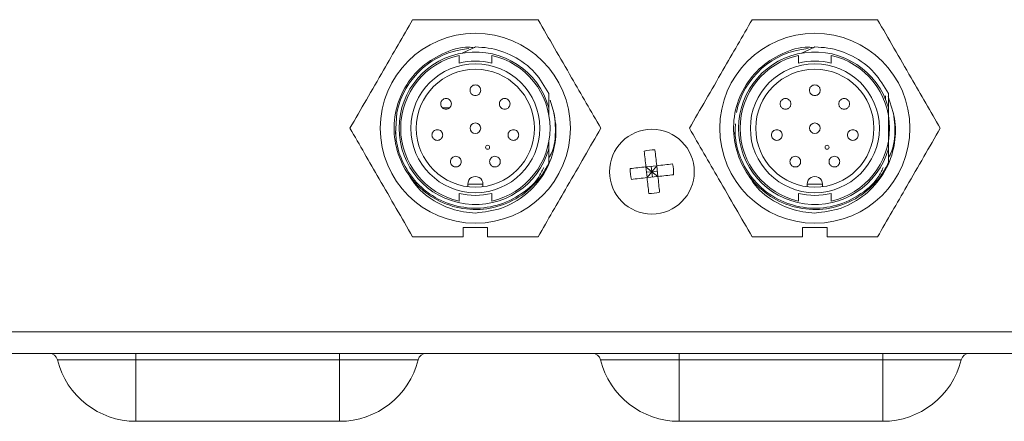
# Model space of a CAD drawing. Extents: x -384 to -256, y -401 to 156.
# Drawn here: x -301 to -298, y -88 to -87 of the extents above; entities that cross this region are included whole.
import ezdxf

# ---------------------------------------------------------------- set-up
doc = ezdxf.new("R2010")
doc.units = 0
doc.header["$LTSCALE"] = 3
doc.header["$MEASUREMENT"] = 0
doc.layers.add('CPU', color=250, linetype='CONTINUOUS')

msp = doc.modelspace()

# ---------------------------------------------------------------- linework, layer by layer
at = {"layer": 'CPU', "color": 7, "linetype": 'Continuous', "lineweight": 15}
for p, q in [((-299.50779, -86.89435), (-299.50779, -86.92261)), ((-299.38779, -86.92261), (-299.38779, -86.89435)), ((-298.25779, -86.89435), (-298.25779, -86.92261)), ((-298.13779, -86.92261), (-298.13779, -86.89435)), ((-297.93748, -87.04288), (-297.93748, -87.0569)), ((-297.90903, -87.10485), (-297.92761, -87.04553)), ((-299.56675, -87.08692), (-299.54215, -87.08692)), ((-299.17714, -87.11401), (-299.17714, -87.08716)), ((-299.15903, -87.10485), (-299.17191, -87.05968)), ((-297.92714, -87.23829), (-297.92714, -87.08716)), ((-297.92714, -87.11401), (-297.92714, -87.08716)), ((-299.74242, -87.18483), (-299.73655, -87.10485)), ((-298.49242, -87.18483), (-298.48958, -87.14616)), ((-298.49242, -87.18483), (-298.48958, -87.14616)), ((-299.17714, -87.23829), (-299.17714, -87.21144)), ((-297.92714, -87.23829), (-297.92714, -87.21144)), ((-298.78009, -87.30067), (-298.81985, -87.30502)), ((-298.81549, -87.34478), (-298.81985, -87.30502)), ((-298.81985, -87.30502), (-298.79779, -87.32272)), ((-298.79997, -87.30284), (-298.79779, -87.32272)), ((-298.79779, -87.32272), (-298.78009, -87.30067)), ((-298.77573, -87.34043), (-298.78009, -87.30067)), ((-298.81767, -87.3249), (-298.79779, -87.32272)), ((-298.79779, -87.32272), (-298.81549, -87.34478)), ((-298.77573, -87.34043), (-298.81549, -87.34478)), ((-298.79779, -87.32272), (-298.77791, -87.32055)), ((-298.79779, -87.32272), (-298.79561, -87.34261)), ((-298.77573, -87.34043), (-298.79779, -87.32272)), ((-299.47579, -87.36822), (-299.47579, -87.37841)), ((-299.47579, -87.36822), (-299.41979, -87.36822)), ((-299.41979, -87.37841), (-299.41979, -87.36822)), ((-298.22579, -87.36822), (-298.22579, -87.37841)), ((-298.22579, -87.36822), (-298.16979, -87.36822)), ((-298.16979, -87.37841), (-298.16979, -87.36822)), ((-299.50779, -87.40284), (-299.50779, -87.4311)), ((-299.38779, -87.40284), (-299.38779, -87.4311)), ((-298.25779, -87.40284), (-298.25779, -87.4311)), ((-298.13779, -87.40284), (-298.13779, -87.4311)), ((-299.49279, -87.52872), (-299.40279, -87.52872)), ((-299.49279, -87.56272), (-299.49279, -87.52872)), ((-299.40279, -87.52872), (-299.40279, -87.56272)), ((-298.24279, -87.52872), (-298.15279, -87.52872)), ((-298.24279, -87.56272), (-298.24279, -87.52872)), ((-298.24279, -87.52872), (-298.15279, -87.52872)), ((-298.24279, -87.56272), (-298.24279, -87.52872)), ((-298.15279, -87.52872), (-298.15279, -87.56272)), ((-298.15279, -87.52872), (-298.15279, -87.56272)), ((-299.49279, -87.56272), (-299.67873, -87.56272)), ((-299.21685, -87.56272), (-299.40279, -87.56272)), ((-298.24279, -87.56272), (-298.42873, -87.56272)), ((-298.24279, -87.56272), (-298.42873, -87.56272)), ((-297.96685, -87.56272), (-298.15279, -87.56272)), ((-297.96685, -87.56272), (-298.15279, -87.56272)), ((-285.89843, -87.91272), (-301.74299, -87.91272)), ((-285.90259, -87.99252), (-301.74299, -87.99252)), ((-300.69779, -88.01605), (-300.69779, -87.99252)), ((-299.94779, -88.01605), (-299.94779, -87.99252)), ((-298.69779, -88.01605), (-298.69779, -87.99252)), ((-297.94779, -88.01605), (-297.94779, -87.99252)), ((-300.69779, -88.01605), (-300.98692, -88.01605)), ((-299.94779, -88.01605), (-300.69779, -88.01605)), ((-300.69779, -88.24252), (-300.69779, -88.01605)), ((-299.65866, -88.01605), (-299.94779, -88.01605)), ((-299.94779, -88.24252), (-299.94779, -88.01605)), ((-298.69779, -88.01605), (-298.98692, -88.01605)), ((-297.94779, -88.01605), (-298.69779, -88.01605)), ((-298.69779, -88.24252), (-298.69779, -88.01605)), ((-297.65866, -88.01605), (-297.94779, -88.01605)), ((-297.94779, -88.24252), (-297.94779, -88.01605)), ((-300.69779, -88.24252), (-299.94779, -88.24252)), ((-298.69779, -88.24252), (-297.94779, -88.24252))]:
    msp.add_line(p, q, dxfattribs=at)
at = {"layer": 'CPU', "color": 7, "linetype": 'Continuous', "lineweight": 15, "flags": 128}
for points in [[(-298.81985, -87.30502), (-298.82067, -87.29753), (-298.82148, -87.29009), (-298.82229, -87.28271), (-298.82309, -87.27541), (-298.82388, -87.2682), (-298.82466, -87.26109), (-298.82543, -87.25409), (-298.82618, -87.24722)], [(-298.78009, -87.30067), (-298.78091, -87.29318), (-298.78172, -87.28574), (-298.78253, -87.27836), (-298.78333, -87.27106), (-298.78412, -87.26384), (-298.7849, -87.25673), (-298.78566, -87.24974), (-298.78642, -87.24287)], [(-298.87765, -87.31135), (-298.87078, -87.3106), (-298.86378, -87.30983), (-298.85667, -87.30905), (-298.84946, -87.30826), (-298.84216, -87.30746), (-298.83478, -87.30666), (-298.82734, -87.30584), (-298.81985, -87.30502)], [(-298.78009, -87.30067), (-298.7726, -87.29985), (-298.76516, -87.29903), (-298.75778, -87.29822), (-298.75048, -87.29742), (-298.74326, -87.29663), (-298.73615, -87.29585), (-298.72916, -87.29509), (-298.72229, -87.29434)], [(-298.77573, -87.34043), (-298.76824, -87.33961), (-298.7608, -87.33879), (-298.75342, -87.33799), (-298.74612, -87.33719), (-298.73891, -87.3364), (-298.7318, -87.33562), (-298.7248, -87.33485), (-298.71793, -87.3341)], [(-298.7694, -87.39823), (-298.77015, -87.39136), (-298.77092, -87.38436), (-298.7717, -87.37725), (-298.77249, -87.37004), (-298.77329, -87.36274), (-298.7741, -87.35536), (-298.77491, -87.34792), (-298.77573, -87.34043)], [(-298.87329, -87.35111), (-298.86642, -87.35036), (-298.85943, -87.34959), (-298.85232, -87.34882), (-298.8451, -87.34803), (-298.8378, -87.34723), (-298.83042, -87.34642), (-298.82298, -87.3456), (-298.81549, -87.34478)], [(-298.80916, -87.40258), (-298.80992, -87.39571), (-298.81068, -87.38872), (-298.81146, -87.38161), (-298.81225, -87.37439), (-298.81305, -87.36709), (-298.81386, -87.35971), (-298.81467, -87.35227), (-298.81549, -87.34478)]]:
    msp.add_lwpolyline(points, dxfattribs=at)
at = {"layer": 'CPU', "color": 7, "linetype": 'Continuous', "lineweight": 15}
for centre, radius in [((-299.44779, -87.16272), 0.35), ((-298.19779, -87.16272), 0.35), ((-299.44779, -87.16272), 0.2375), ((-298.19779, -87.16272), 0.2375), ((-299.44779, -87.16272), 0.2175), ((-298.19779, -87.16272), 0.2175), ((-298.79779, -87.32272), 0.156), ((-299.40279, -87.23272), 0.0075), ((-298.15279, -87.23272), 0.0075)]:
    msp.add_circle(centre, radius, dxfattribs=at)
for centre, radius, start, end in [((-299.44779, -87.16272), 0.2945, 94.81267, 168.66584), ((-298.19779, -87.16272), 0.2945, 94.81267, 168.66584), ((-299.44779, -87.16272), 0.281, 15.59901, 344.401), ((-299.44779, -87.16272), 0.275, 102.60227, 257.39774), ((-299.44779, -87.16272), 0.275, 282.60227, 77.39774), ((-298.19779, -87.16272), 0.281, 15.59901, 344.401), ((-298.19779, -87.16272), 0.275, 102.60227, 257.39774), ((-298.19779, -87.16272), 0.275, 282.60227, 77.39774), ((-299.44779, -87.16272), 0.2475, 75.97034, 104.02967), ((-298.19779, -87.16272), 0.2475, 75.97034, 104.02967), ((-299.44779, -87.16272), 0.0195, 90.00001, 270.00001), ((-299.44779, -87.16272), 0.0195, 270.00001, 90.00001), ((-298.19779, -87.16272), 0.0195, 90.00001, 270.00001), ((-298.19779, -87.16272), 0.0195, 270.00001, 90.00001), ((-298.79308, -87.3657), 0.12301, 86.89277, 105.60696), ((-298.84077, -87.32743), 0.12301, 356.89292, 15.60653), ((-299.44779, -87.36822), 0.028, 0.00001, 180.00001), ((-298.75484, -87.31802), 0.12299, 176.89154, 195.60874), ((-298.19779, -87.36822), 0.028, 0.00001, 180.00001), ((-299.44779, -87.16272), 0.2475, 255.97034, 284.02967), ((-298.8025, -87.27975), 0.12301, 266.89251, 285.60721), ((-298.19779, -87.16272), 0.2475, 255.97034, 284.02967), ((-301.01696, -88.02346), 0.03094, 13.85827, 90), ((-299.62862, -88.02346), 0.03094, 90, 166.14173), ((-299.01696, -88.02346), 0.03094, 13.85827, 90), ((-297.62862, -88.02346), 0.03094, 90, 166.14173), ((-300.69779, -87.94472), 0.2978, 193.85827, 270), ((-299.94779, -87.94472), 0.2978, 270, 346.14173), ((-298.69779, -87.94472), 0.2978, 193.85827, 270), ((-297.94779, -87.94472), 0.2978, 270, 346.14173)]:
    msp.add_arc(centre, radius, start, end, dxfattribs=at)
for points, knots in [([(-299.90967, -87.16272), (-299.88964, -87.12803), (-299.84914, -87.05789), (-299.78915, -86.95397), (-299.73175, -86.85455), (-299.69651, -86.79352), (-299.67873, -86.76272)], [0, 0, 0, 0, 0.2643912, 0.5344024, 0.7650992, 1, 1, 1, 1]), ([(-299.67873, -86.76272), (-299.63866, -86.76272), (-299.55768, -86.76272), (-299.43768, -86.76272), (-299.32288, -86.76272), (-299.25241, -86.76272), (-299.21685, -86.76272)], [0, 0, 0, 0, 0.264391, 0.5344025, 0.7650994, 1, 1, 1, 1]), ([(-299.21685, -86.76272), (-299.19682, -86.79742), (-299.15632, -86.86756), (-299.09633, -86.97148), (-299.03893, -87.0709), (-299.00369, -87.13193), (-298.98591, -87.16272)], [0, 0, 0, 0, 0.2643914, 0.5344027, 0.7650996, 1, 1, 1, 1]), ([(-298.65967, -87.16272), (-298.63964, -87.12803), (-298.59914, -87.05789), (-298.53915, -86.95397), (-298.48175, -86.85455), (-298.44651, -86.79352), (-298.42873, -86.76272)], [0, 0, 0, 0, 0.2643916, 0.5344026, 0.7650995, 1, 1, 1, 1]), ([(-298.65967, -87.16272), (-298.63964, -87.12803), (-298.59914, -87.05789), (-298.53915, -86.95397), (-298.48175, -86.85455), (-298.44651, -86.79352), (-298.42873, -86.76272)], [0, 0, 0, 0, 0.2643916, 0.5344026, 0.7650995, 1, 1, 1, 1]), ([(-298.42873, -86.76272), (-298.38866, -86.76272), (-298.30768, -86.76272), (-298.18768, -86.76272), (-298.07288, -86.76272), (-298.00241, -86.76272), (-297.96685, -86.76272)], [0, 0, 0, 0, 0.2643916, 0.5344025, 0.7650994, 1, 1, 1, 1]), ([(-298.42873, -86.76272), (-298.38866, -86.76272), (-298.30768, -86.76272), (-298.18768, -86.76272), (-298.07288, -86.76272), (-298.00241, -86.76272), (-297.96685, -86.76272)], [0, 0, 0, 0, 0.2643916, 0.5344025, 0.7650994, 1, 1, 1, 1]), ([(-297.96685, -86.76272), (-297.94682, -86.79742), (-297.90632, -86.86756), (-297.84633, -86.97148), (-297.78893, -87.0709), (-297.75369, -87.13193), (-297.73591, -87.16272)], [0, 0, 0, 0, 0.2643913, 0.5344026, 0.7650993, 1, 1, 1, 1]), ([(-297.96685, -86.76272), (-297.94682, -86.79742), (-297.90632, -86.86756), (-297.84633, -86.97148), (-297.78893, -87.0709), (-297.75369, -87.13193), (-297.73591, -87.16272)], [0, 0, 0, 0, 0.2643913, 0.5344026, 0.7650993, 1, 1, 1, 1]), ([(-299.17714, -87.29063), (-299.1846, -87.30463), (-299.20712, -87.34692), (-299.26516, -87.40651), (-299.35437, -87.4532), (-299.45589, -87.4677), (-299.55637, -87.44783), (-299.64464, -87.3958), (-299.71071, -87.31748), (-299.74712, -87.22173), (-299.74977, -87.11926), (-299.71837, -87.0219), (-299.65641, -86.93963), (-299.57108, -86.88553), (-299.49859, -86.86076), (-299.45924, -86.86524), (-299.45327, -86.86591)], [0, 0, 0, 0, 0.0374959, 0.1132304, 0.1925582, 0.2718837, 0.351206, 0.4305329, 0.5098595, 0.5891819, 0.6685081, 0.7478352, 0.8271578, 0.9064833, 0.9858107, 1, 1, 1, 1]), ([(-299.49658, -86.88599), (-299.49305, -86.88436), (-299.48599, -86.88108), (-299.47721, -86.87701), (-299.47021, -86.87377), (-299.46496, -86.87134), (-299.45973, -86.86891), (-299.454, -86.86626), (-299.45003, -86.86441), (-299.44779, -86.86337)], [0, 0, 0, 0, 0.2152627, 0.4305268, 0.5381574, 0.6457835, 0.7534112, 0.8610367, 1, 1, 1, 1]), ([(-299.44779, -86.86337), (-299.43193, -86.86413), (-299.38405, -86.86642), (-299.30575, -86.8936), (-299.22589, -86.95197), (-299.19294, -87.00796), (-299.17714, -87.03482)], [0, 0, 0, 0, 0.1411168, 0.4261422, 0.7246931, 1, 1, 1, 1]), ([(-297.92714, -87.29063), (-297.9346, -87.30463), (-297.95712, -87.34692), (-298.01516, -87.40651), (-298.10437, -87.4532), (-298.20589, -87.4677), (-298.30637, -87.44783), (-298.39464, -87.3958), (-298.46071, -87.31748), (-298.49712, -87.22173), (-298.49977, -87.11926), (-298.46837, -87.0219), (-298.40641, -86.93963), (-298.32108, -86.88553), (-298.24859, -86.86076), (-298.20924, -86.86524), (-298.20327, -86.86591)], [0, 0, 0, 0, 0.0374959, 0.1132304, 0.1925577, 0.2718835, 0.351206, 0.4305327, 0.5098593, 0.5891817, 0.6685079, 0.7478349, 0.8271574, 0.9064828, 0.9858105, 1, 1, 1, 1]), ([(-297.92714, -87.29063), (-297.9346, -87.30463), (-297.95712, -87.34692), (-298.01516, -87.40651), (-298.10437, -87.4532), (-298.20589, -87.4677), (-298.30637, -87.44783), (-298.39464, -87.3958), (-298.46071, -87.31748), (-298.49712, -87.22173), (-298.49977, -87.11926), (-298.46837, -87.0219), (-298.40641, -86.93963), (-298.32108, -86.88553), (-298.24859, -86.86076), (-298.20924, -86.86524), (-298.20327, -86.86591)], [0, 0, 0, 0, 0.0374959, 0.1132304, 0.1925577, 0.2718835, 0.351206, 0.4305327, 0.5098593, 0.5891817, 0.6685079, 0.7478349, 0.8271574, 0.9064828, 0.9858105, 1, 1, 1, 1]), ([(-298.24658, -86.88599), (-298.24305, -86.88436), (-298.23599, -86.88108), (-298.22721, -86.87701), (-298.22021, -86.87377), (-298.21496, -86.87134), (-298.20973, -86.86891), (-298.204, -86.86626), (-298.20003, -86.86441), (-298.19779, -86.86337)], [0, 0, 0, 0, 0.2152664, 0.4305295, 0.5381596, 0.6457852, 0.753417, 0.861042, 1, 1, 1, 1]), ([(-298.24658, -86.88599), (-298.24305, -86.88436), (-298.23599, -86.88108), (-298.22721, -86.87701), (-298.22021, -86.87377), (-298.21496, -86.87134), (-298.20973, -86.86891), (-298.204, -86.86626), (-298.20003, -86.86441), (-298.19779, -86.86337)], [0, 0, 0, 0, 0.2152664, 0.4305295, 0.5381596, 0.6457852, 0.753417, 0.861042, 1, 1, 1, 1]), ([(-298.19779, -86.86337), (-298.18193, -86.86413), (-298.13405, -86.86642), (-298.05575, -86.8936), (-297.97589, -86.95197), (-297.94294, -87.00796), (-297.92714, -87.03482)], [0, 0, 0, 0, 0.141116, 0.4261424, 0.7246934, 1, 1, 1, 1]), ([(-298.19779, -86.86337), (-298.18193, -86.86413), (-298.13405, -86.86642), (-298.05575, -86.8936), (-297.97589, -86.95197), (-297.94294, -87.00796), (-297.92714, -87.03482)], [0, 0, 0, 0, 0.141116, 0.4261424, 0.7246934, 1, 1, 1, 1]), ([(-299.46753, -87.02271), (-299.46733, -87.02056), (-299.467, -87.01701), (-299.46474, -87.0123), (-299.4613, -87.00789), (-299.45554, -87.00387), (-299.45037, -87.00328), (-299.44779, -87.00299)], [0, 0, 0, 0, 0.2083864, 0.3441939, 0.5008194, 0.7504015, 1, 1, 1, 1]), ([(-299.44779, -87.00299), (-299.44521, -87.00328), (-299.44004, -87.00387), (-299.43428, -87.00789), (-299.43084, -87.0123), (-299.42858, -87.01701), (-299.42825, -87.02056), (-299.42805, -87.02271)], [0, 0, 0, 0, 0.2495961, 0.4991916, 0.65581, 0.7916039, 1, 1, 1, 1]), ([(-298.21753, -87.02271), (-298.21733, -87.02056), (-298.217, -87.01701), (-298.21474, -87.0123), (-298.2113, -87.00789), (-298.20554, -87.00387), (-298.20037, -87.00328), (-298.19779, -87.00299)], [0, 0, 0, 0, 0.2083858, 0.344189, 0.5008142, 0.7504114, 1, 1, 1, 1]), ([(-298.21753, -87.02271), (-298.21733, -87.02056), (-298.217, -87.01701), (-298.21474, -87.0123), (-298.2113, -87.00789), (-298.20554, -87.00387), (-298.20037, -87.00328), (-298.19779, -87.00299)], [0, 0, 0, 0, 0.2083858, 0.344189, 0.5008142, 0.7504114, 1, 1, 1, 1]), ([(-298.19779, -87.00299), (-298.19521, -87.00328), (-298.19004, -87.00387), (-298.18428, -87.00789), (-298.18084, -87.0123), (-298.17858, -87.01701), (-298.17825, -87.02056), (-298.17805, -87.02271)], [0, 0, 0, 0, 0.2495971, 0.4991856, 0.6558047, 0.7916031, 1, 1, 1, 1]), ([(-298.19779, -87.00299), (-298.19521, -87.00328), (-298.19004, -87.00387), (-298.18428, -87.00789), (-298.18084, -87.0123), (-298.17858, -87.01701), (-298.17825, -87.02056), (-298.17805, -87.02271)], [0, 0, 0, 0, 0.2495971, 0.4991856, 0.6558047, 0.7916031, 1, 1, 1, 1]), ([(-299.44779, -87.04246), (-299.44994, -87.04226), (-299.4535, -87.04193), (-299.45821, -87.03968), (-299.46189, -87.03683), (-299.46474, -87.03314), (-299.467, -87.02843), (-299.46733, -87.02487), (-299.46753, -87.02271)], [0, 0, 0, 0, 0.20816, 0.3436959, 0.5000001, 0.6562591, 0.7918051, 1, 1, 1, 1]), ([(-299.42805, -87.02271), (-299.42825, -87.02486), (-299.42858, -87.02842), (-299.43083, -87.03313), (-299.43368, -87.03682), (-299.43737, -87.03968), (-299.44208, -87.04193), (-299.44564, -87.04226), (-299.44779, -87.04246)], [0, 0, 0, 0, 0.2075238, 0.3431908, 0.4999107, 0.6562226, 0.7917826, 1, 1, 1, 1]), ([(-299.17714, -87.03482), (-299.17714, -87.03675), (-299.17714, -87.0406), (-299.17714, -87.04832), (-299.17714, -87.05607), (-299.17714, -87.06383), (-299.17714, -87.06967), (-299.17714, -87.07744), (-299.17714, -87.08328), (-299.17714, -87.08716)], [0, 0, 0, 0, 0.1112715, 0.2225414, 0.4450904, 0.5563605, 0.6676326, 0.7789032, 1, 1, 1, 1]), ([(-298.19779, -87.04246), (-298.19994, -87.04226), (-298.2035, -87.04193), (-298.20821, -87.03968), (-298.21189, -87.03683), (-298.21475, -87.03314), (-298.217, -87.02843), (-298.21733, -87.02487), (-298.21753, -87.02271)], [0, 0, 0, 0, 0.2081592, 0.3436947, 0.5000058, 0.6562642, 0.7918058, 1, 1, 1, 1]), ([(-298.19779, -87.04246), (-298.19994, -87.04226), (-298.2035, -87.04193), (-298.20821, -87.03968), (-298.21189, -87.03683), (-298.21475, -87.03314), (-298.217, -87.02843), (-298.21733, -87.02487), (-298.21753, -87.02271)], [0, 0, 0, 0, 0.2081592, 0.3436947, 0.5000058, 0.6562642, 0.7918058, 1, 1, 1, 1]), ([(-298.17805, -87.02271), (-298.17825, -87.02486), (-298.17858, -87.02842), (-298.18083, -87.03313), (-298.18368, -87.03682), (-298.18737, -87.03968), (-298.19208, -87.04193), (-298.19564, -87.04226), (-298.19779, -87.04246)], [0, 0, 0, 0, 0.207524, 0.3431952, 0.4999094, 0.6562215, 0.791773, 1, 1, 1, 1]), ([(-298.17805, -87.02271), (-298.17825, -87.02486), (-298.17858, -87.02842), (-298.18083, -87.03313), (-298.18368, -87.03682), (-298.18737, -87.03968), (-298.19208, -87.04193), (-298.19564, -87.04226), (-298.19779, -87.04246)], [0, 0, 0, 0, 0.207524, 0.3431952, 0.4999094, 0.6562215, 0.791773, 1, 1, 1, 1]), ([(-297.92714, -87.03482), (-297.92714, -87.03675), (-297.92714, -87.0406), (-297.92714, -87.04832), (-297.92714, -87.05607), (-297.92714, -87.06383), (-297.92714, -87.06967), (-297.92714, -87.07744), (-297.92714, -87.08328), (-297.92714, -87.08716)], [0, 0, 0, 0, 0.1112715, 0.2225414, 0.4450904, 0.5563605, 0.6676326, 0.7789032, 1, 1, 1, 1]), ([(-297.92714, -87.03482), (-297.92714, -87.03675), (-297.92714, -87.0406), (-297.92714, -87.04832), (-297.92714, -87.05607), (-297.92714, -87.06383), (-297.92714, -87.06967), (-297.92714, -87.07744), (-297.92714, -87.08328), (-297.92714, -87.08716)], [0, 0, 0, 0, 0.1112715, 0.2225414, 0.4450904, 0.5563605, 0.6676326, 0.7789032, 1, 1, 1, 1]), ([(-299.57553, -87.07271), (-299.57533, -87.07056), (-299.575, -87.06701), (-299.57274, -87.0623), (-299.5693, -87.05789), (-299.56354, -87.05387), (-299.55837, -87.05328), (-299.55579, -87.05299)], [0, 0, 0, 0, 0.2083865, 0.3441941, 0.5008178, 0.7504013, 1, 1, 1, 1]), ([(-299.55579, -87.09246), (-299.55794, -87.09226), (-299.5615, -87.09193), (-299.56621, -87.08968), (-299.56989, -87.08683), (-299.57274, -87.08314), (-299.575, -87.07843), (-299.57533, -87.07487), (-299.57553, -87.07271)], [0, 0, 0, 0, 0.2081599, 0.3436958, 0.5, 0.6562589, 0.7918028, 1, 1, 1, 1]), ([(-299.55579, -87.05299), (-299.55321, -87.05328), (-299.54804, -87.05387), (-299.54228, -87.05789), (-299.53884, -87.0623), (-299.53658, -87.06701), (-299.53625, -87.07056), (-299.53605, -87.07271)], [0, 0, 0, 0, 0.2495973, 0.4991951, 0.6558007, 0.7916053, 1, 1, 1, 1]), ([(-299.53605, -87.07271), (-299.53625, -87.07486), (-299.53658, -87.07842), (-299.53883, -87.08313), (-299.54168, -87.08682), (-299.54537, -87.08968), (-299.55008, -87.09193), (-299.55364, -87.09226), (-299.55579, -87.09246)], [0, 0, 0, 0, 0.2075244, 0.3432019, 0.4999088, 0.6562226, 0.791782, 1, 1, 1, 1]), ([(-299.35953, -87.07271), (-299.35933, -87.07056), (-299.359, -87.06701), (-299.35674, -87.0623), (-299.3533, -87.05789), (-299.34753, -87.05387), (-299.34237, -87.05328), (-299.33979, -87.05299)], [0, 0, 0, 0, 0.2083869, 0.3441949, 0.5008208, 0.7504194, 1, 1, 1, 1]), ([(-299.33979, -87.09246), (-299.34194, -87.09226), (-299.3455, -87.09193), (-299.35021, -87.08968), (-299.35389, -87.08683), (-299.35674, -87.08314), (-299.359, -87.07843), (-299.35933, -87.07487), (-299.35953, -87.07271)], [0, 0, 0, 0, 0.20816, 0.3436959, 0.5000001, 0.6562591, 0.7918051, 1, 1, 1, 1]), ([(-299.33979, -87.05299), (-299.33721, -87.05328), (-299.33204, -87.05387), (-299.32628, -87.05789), (-299.32284, -87.0623), (-299.32058, -87.06701), (-299.32025, -87.07056), (-299.32005, -87.07271)], [0, 0, 0, 0, 0.2495961, 0.4991916, 0.65581, 0.7916039, 1, 1, 1, 1]), ([(-299.32005, -87.07271), (-299.32025, -87.07486), (-299.32058, -87.07842), (-299.32283, -87.08313), (-299.32568, -87.08682), (-299.32937, -87.08968), (-299.33408, -87.09193), (-299.33764, -87.09226), (-299.33979, -87.09246)], [0, 0, 0, 0, 0.2075238, 0.3431908, 0.4999107, 0.6562226, 0.7917826, 1, 1, 1, 1]), ([(-298.32553, -87.07271), (-298.32533, -87.07056), (-298.325, -87.06701), (-298.32274, -87.0623), (-298.3193, -87.05789), (-298.31354, -87.05387), (-298.30837, -87.05328), (-298.30579, -87.05299)], [0, 0, 0, 0, 0.2083859, 0.3441892, 0.5008126, 0.7504113, 1, 1, 1, 1]), ([(-298.32553, -87.07271), (-298.32533, -87.07056), (-298.325, -87.06701), (-298.32274, -87.0623), (-298.3193, -87.05789), (-298.31354, -87.05387), (-298.30837, -87.05328), (-298.30579, -87.05299)], [0, 0, 0, 0, 0.2083859, 0.3441892, 0.5008126, 0.7504113, 1, 1, 1, 1]), ([(-298.30579, -87.09246), (-298.30794, -87.09226), (-298.3115, -87.09193), (-298.31621, -87.08968), (-298.31989, -87.08683), (-298.32275, -87.08314), (-298.325, -87.07843), (-298.32533, -87.07487), (-298.32553, -87.07271)], [0, 0, 0, 0, 0.208159, 0.3437028, 0.5000063, 0.6562645, 0.7918037, 1, 1, 1, 1]), ([(-298.30579, -87.09246), (-298.30794, -87.09226), (-298.3115, -87.09193), (-298.31621, -87.08968), (-298.31989, -87.08683), (-298.32275, -87.08314), (-298.325, -87.07843), (-298.32533, -87.07487), (-298.32553, -87.07271)], [0, 0, 0, 0, 0.208159, 0.3437028, 0.5000063, 0.6562645, 0.7918037, 1, 1, 1, 1]), ([(-298.30579, -87.05299), (-298.30321, -87.05328), (-298.29804, -87.05387), (-298.29228, -87.05789), (-298.28884, -87.0623), (-298.28658, -87.06701), (-298.28625, -87.07056), (-298.28605, -87.07271)], [0, 0, 0, 0, 0.2495973, 0.4991873, 0.6558046, 0.7916053, 1, 1, 1, 1]), ([(-298.30579, -87.05299), (-298.30321, -87.05328), (-298.29804, -87.05387), (-298.29228, -87.05789), (-298.28884, -87.0623), (-298.28658, -87.06701), (-298.28625, -87.07056), (-298.28605, -87.07271)], [0, 0, 0, 0, 0.2495973, 0.4991873, 0.6558046, 0.7916053, 1, 1, 1, 1]), ([(-298.28605, -87.07271), (-298.28625, -87.07486), (-298.28658, -87.07842), (-298.28883, -87.08313), (-298.29168, -87.08682), (-298.29537, -87.08968), (-298.30008, -87.09193), (-298.30364, -87.09226), (-298.30579, -87.09246)], [0, 0, 0, 0, 0.2075244, 0.3431979, 0.4999163, 0.6562227, 0.791782, 1, 1, 1, 1]), ([(-298.28605, -87.07271), (-298.28625, -87.07486), (-298.28658, -87.07842), (-298.28883, -87.08313), (-298.29168, -87.08682), (-298.29537, -87.08968), (-298.30008, -87.09193), (-298.30364, -87.09226), (-298.30579, -87.09246)], [0, 0, 0, 0, 0.2075244, 0.3431979, 0.4999163, 0.6562227, 0.791782, 1, 1, 1, 1]), ([(-298.10953, -87.07271), (-298.10933, -87.07056), (-298.10899, -87.06701), (-298.10674, -87.0623), (-298.1033, -87.05789), (-298.09754, -87.05387), (-298.09237, -87.05328), (-298.08979, -87.05299)], [0, 0, 0, 0, 0.2083883, 0.3441882, 0.5008198, 0.7504103, 1, 1, 1, 1]), ([(-298.10953, -87.07271), (-298.10933, -87.07056), (-298.10899, -87.06701), (-298.10674, -87.0623), (-298.1033, -87.05789), (-298.09754, -87.05387), (-298.09237, -87.05328), (-298.08979, -87.05299)], [0, 0, 0, 0, 0.2083883, 0.3441882, 0.5008198, 0.7504103, 1, 1, 1, 1]), ([(-298.08979, -87.09246), (-298.09194, -87.09226), (-298.0955, -87.09193), (-298.10021, -87.08968), (-298.10389, -87.08683), (-298.10675, -87.08314), (-298.109, -87.07843), (-298.10933, -87.07487), (-298.10953, -87.07271)], [0, 0, 0, 0, 0.2081592, 0.3436947, 0.5000058, 0.6562642, 0.7918058, 1, 1, 1, 1]), ([(-298.08979, -87.09246), (-298.09194, -87.09226), (-298.0955, -87.09193), (-298.10021, -87.08968), (-298.10389, -87.08683), (-298.10675, -87.08314), (-298.109, -87.07843), (-298.10933, -87.07487), (-298.10953, -87.07271)], [0, 0, 0, 0, 0.2081592, 0.3436947, 0.5000058, 0.6562642, 0.7918058, 1, 1, 1, 1]), ([(-298.08979, -87.05299), (-298.08721, -87.05328), (-298.08204, -87.05387), (-298.07628, -87.05789), (-298.07284, -87.0623), (-298.07058, -87.06701), (-298.07025, -87.07056), (-298.07005, -87.07271)], [0, 0, 0, 0, 0.2495967, 0.4991849, 0.6558036, 0.7916019, 1, 1, 1, 1]), ([(-298.08979, -87.05299), (-298.08721, -87.05328), (-298.08204, -87.05387), (-298.07628, -87.05789), (-298.07284, -87.0623), (-298.07058, -87.06701), (-298.07025, -87.07056), (-298.07005, -87.07271)], [0, 0, 0, 0, 0.2495967, 0.4991849, 0.6558036, 0.7916019, 1, 1, 1, 1]), ([(-298.07005, -87.07271), (-298.07025, -87.07486), (-298.07058, -87.07842), (-298.07283, -87.08313), (-298.07568, -87.08682), (-298.07937, -87.08968), (-298.08408, -87.09193), (-298.08764, -87.09226), (-298.08979, -87.09246)], [0, 0, 0, 0, 0.2075252, 0.3431962, 0.4999102, 0.656222, 0.7917734, 1, 1, 1, 1]), ([(-298.07005, -87.07271), (-298.07025, -87.07486), (-298.07058, -87.07842), (-298.07283, -87.08313), (-298.07568, -87.08682), (-298.07937, -87.08968), (-298.08408, -87.09193), (-298.08764, -87.09226), (-298.08979, -87.09246)], [0, 0, 0, 0, 0.2075252, 0.3431962, 0.4999102, 0.656222, 0.7917734, 1, 1, 1, 1]), ([(-299.15903, -87.10485), (-299.15629, -87.11938), (-299.14801, -87.16322), (-299.15443, -87.24246), (-299.1913, -87.33394), (-299.2596, -87.41054), (-299.34833, -87.46284), (-299.41505, -87.47115), (-299.44779, -87.47522)], [0, 0, 0, 0, 0.08281, 0.2498413, 0.4375474, 0.6260547, 0.8165245, 1, 1, 1, 1]), ([(-299.17714, -87.2724), (-299.17418, -87.2672), (-299.15549, -87.23436), (-299.15173, -87.17931), (-299.15462, -87.12851), (-299.15818, -87.10942), (-299.15903, -87.10485)], [0, 0, 0, 0, 0.1045644, 0.6601083, 0.9186401, 1, 1, 1, 1]), ([(-297.90903, -87.10485), (-297.90629, -87.11938), (-297.89801, -87.16322), (-297.90443, -87.24246), (-297.9413, -87.33394), (-298.0096, -87.41054), (-298.09833, -87.46284), (-298.16505, -87.47115), (-298.19779, -87.47522)], [0, 0, 0, 0, 0.0828101, 0.2498415, 0.4375474, 0.6260551, 0.8165245, 1, 1, 1, 1]), ([(-297.90903, -87.10485), (-297.90629, -87.11938), (-297.89801, -87.16322), (-297.90443, -87.24246), (-297.9413, -87.33394), (-298.0096, -87.41054), (-298.09833, -87.46284), (-298.16505, -87.47115), (-298.19779, -87.47522)], [0, 0, 0, 0, 0.0828101, 0.2498415, 0.4375474, 0.6260551, 0.8165245, 1, 1, 1, 1]), ([(-297.92714, -87.2724), (-297.92418, -87.2672), (-297.90549, -87.23436), (-297.90173, -87.17931), (-297.90462, -87.12851), (-297.90818, -87.10942), (-297.90903, -87.10485)], [0, 0, 0, 0, 0.1045651, 0.6601082, 0.9186396, 1, 1, 1, 1]), ([(-297.92714, -87.2724), (-297.92418, -87.2672), (-297.90549, -87.23436), (-297.90173, -87.17931), (-297.90462, -87.12851), (-297.90818, -87.10942), (-297.90903, -87.10485)], [0, 0, 0, 0, 0.1045651, 0.6601082, 0.9186396, 1, 1, 1, 1]), ([(-299.67873, -87.56272), (-299.69876, -87.52803), (-299.73926, -87.45789), (-299.79925, -87.35397), (-299.85665, -87.25455), (-299.89189, -87.19352), (-299.90967, -87.16272)], [0, 0, 0, 0, 0.2643913, 0.5344025, 0.7650991, 1, 1, 1, 1]), ([(-299.74153, -87.17278), (-299.74096, -87.18418), (-299.73889, -87.22535), (-299.71511, -87.29726), (-299.65863, -87.37645), (-299.57582, -87.43418), (-299.47887, -87.46122), (-299.3779, -87.45485), (-299.28657, -87.41458), (-299.22239, -87.36212), (-299.20196, -87.31982), (-299.19594, -87.30736)], [0, 0, 0, 0, 0.0451004, 0.1629243, 0.2933619, 0.4237957, 0.5542291, 0.6846662, 0.8150999, 0.9455377, 1, 1, 1, 1]), ([(-299.60753, -87.18771), (-299.60733, -87.18556), (-299.607, -87.18201), (-299.60474, -87.1773), (-299.6013, -87.17289), (-299.59554, -87.16887), (-299.59037, -87.16828), (-299.58779, -87.16799)], [0, 0, 0, 0, 0.2083865, 0.3441941, 0.5008178, 0.7504013, 1, 1, 1, 1]), ([(-299.58779, -87.20746), (-299.58994, -87.20726), (-299.5935, -87.20693), (-299.59821, -87.20468), (-299.60189, -87.20183), (-299.60474, -87.19814), (-299.607, -87.19343), (-299.60733, -87.18987), (-299.60753, -87.18771)], [0, 0, 0, 0, 0.2081599, 0.3436958, 0.5, 0.6562589, 0.7918028, 1, 1, 1, 1]), ([(-299.58779, -87.16799), (-299.58521, -87.16828), (-299.58004, -87.16887), (-299.57428, -87.17289), (-299.57084, -87.1773), (-299.56858, -87.18201), (-299.56825, -87.18556), (-299.56805, -87.18771)], [0, 0, 0, 0, 0.2495983, 0.4991814, 0.6557992, 0.7916045, 1, 1, 1, 1]), ([(-299.56805, -87.18771), (-299.56825, -87.18986), (-299.56858, -87.19342), (-299.57083, -87.19813), (-299.57368, -87.20182), (-299.57737, -87.20468), (-299.58208, -87.20693), (-299.58564, -87.20726), (-299.58779, -87.20746)], [0, 0, 0, 0, 0.2075244, 0.3432019, 0.4999088, 0.6562226, 0.791782, 1, 1, 1, 1]), ([(-299.32753, -87.18771), (-299.32733, -87.18556), (-299.327, -87.18201), (-299.32474, -87.1773), (-299.3213, -87.17289), (-299.31553, -87.16887), (-299.31037, -87.16828), (-299.30779, -87.16799)], [0, 0, 0, 0, 0.2083869, 0.3441949, 0.5008208, 0.7504194, 1, 1, 1, 1]), ([(-299.30779, -87.20746), (-299.30994, -87.20726), (-299.3135, -87.20693), (-299.31821, -87.20468), (-299.32189, -87.20183), (-299.32474, -87.19814), (-299.327, -87.19343), (-299.32733, -87.18987), (-299.32753, -87.18771)], [0, 0, 0, 0, 0.2081598, 0.3436968, 0.4999997, 0.6562588, 0.7918049, 1, 1, 1, 1]), ([(-299.30779, -87.16799), (-299.30521, -87.16828), (-299.30004, -87.16887), (-299.29428, -87.17289), (-299.29084, -87.1773), (-299.28859, -87.18201), (-299.28825, -87.18556), (-299.28805, -87.18771)], [0, 0, 0, 0, 0.2495961, 0.4991916, 0.65581, 0.7916039, 1, 1, 1, 1]), ([(-299.28805, -87.18771), (-299.28825, -87.18986), (-299.28858, -87.19342), (-299.29083, -87.19813), (-299.29368, -87.20182), (-299.29737, -87.20468), (-299.30208, -87.20693), (-299.30564, -87.20726), (-299.30779, -87.20746)], [0, 0, 0, 0, 0.2075239, 0.343191, 0.4999109, 0.6562229, 0.7917829, 1, 1, 1, 1]), ([(-298.98591, -87.16272), (-299.00594, -87.19742), (-299.04644, -87.26756), (-299.10643, -87.37148), (-299.16383, -87.4709), (-299.19907, -87.53193), (-299.21685, -87.56272)], [0, 0, 0, 0, 0.2643915, 0.5344028, 0.7650996, 1, 1, 1, 1]), ([(-298.42873, -87.56272), (-298.44876, -87.52803), (-298.48926, -87.45789), (-298.54925, -87.35397), (-298.60665, -87.25455), (-298.64189, -87.19352), (-298.65967, -87.16272)], [0, 0, 0, 0, 0.2643914, 0.5344026, 0.765099, 1, 1, 1, 1]), ([(-298.42873, -87.56272), (-298.44876, -87.52803), (-298.48926, -87.45789), (-298.54925, -87.35397), (-298.60665, -87.25455), (-298.64189, -87.19352), (-298.65967, -87.16272)], [0, 0, 0, 0, 0.2643914, 0.5344026, 0.765099, 1, 1, 1, 1]), ([(-298.49153, -87.17278), (-298.49096, -87.18418), (-298.48889, -87.22535), (-298.46511, -87.29726), (-298.40863, -87.37645), (-298.32582, -87.43418), (-298.22887, -87.46122), (-298.1279, -87.45485), (-298.03657, -87.41458), (-297.97239, -87.36212), (-297.95196, -87.31982), (-297.94593, -87.30736)], [0, 0, 0, 0, 0.0451004, 0.1629243, 0.2933616, 0.4237955, 0.5542292, 0.6846659, 0.8150996, 0.9455373, 1, 1, 1, 1]), ([(-298.49153, -87.17278), (-298.49096, -87.18418), (-298.48889, -87.22535), (-298.46511, -87.29726), (-298.40863, -87.37645), (-298.32582, -87.43418), (-298.22887, -87.46122), (-298.1279, -87.45485), (-298.03657, -87.41458), (-297.97239, -87.36212), (-297.95196, -87.31982), (-297.94593, -87.30736)], [0, 0, 0, 0, 0.0451004, 0.1629243, 0.2933616, 0.4237955, 0.5542292, 0.6846659, 0.8150996, 0.9455373, 1, 1, 1, 1]), ([(-298.35753, -87.18771), (-298.35733, -87.18556), (-298.357, -87.18201), (-298.35474, -87.1773), (-298.3513, -87.17289), (-298.34553, -87.16887), (-298.34037, -87.16828), (-298.33779, -87.16799)], [0, 0, 0, 0, 0.2083859, 0.3441892, 0.5008126, 0.7504113, 1, 1, 1, 1]), ([(-298.35753, -87.18771), (-298.35733, -87.18556), (-298.357, -87.18201), (-298.35474, -87.1773), (-298.3513, -87.17289), (-298.34553, -87.16887), (-298.34037, -87.16828), (-298.33779, -87.16799)], [0, 0, 0, 0, 0.2083859, 0.3441892, 0.5008126, 0.7504113, 1, 1, 1, 1]), ([(-298.33779, -87.20746), (-298.33994, -87.20726), (-298.3435, -87.20693), (-298.34821, -87.20468), (-298.35189, -87.20183), (-298.35475, -87.19814), (-298.357, -87.19343), (-298.35733, -87.18987), (-298.35753, -87.18771)], [0, 0, 0, 0, 0.208159, 0.3437028, 0.5000063, 0.6562645, 0.7918037, 1, 1, 1, 1]), ([(-298.33779, -87.20746), (-298.33994, -87.20726), (-298.3435, -87.20693), (-298.34821, -87.20468), (-298.35189, -87.20183), (-298.35475, -87.19814), (-298.357, -87.19343), (-298.35733, -87.18987), (-298.35753, -87.18771)], [0, 0, 0, 0, 0.208159, 0.3437028, 0.5000063, 0.6562645, 0.7918037, 1, 1, 1, 1]), ([(-298.33779, -87.16799), (-298.33521, -87.16828), (-298.33004, -87.16887), (-298.32428, -87.17289), (-298.32084, -87.1773), (-298.31859, -87.18201), (-298.31825, -87.18556), (-298.31805, -87.18771)], [0, 0, 0, 0, 0.2495889, 0.4991878, 0.6558057, 0.7916029, 1, 1, 1, 1]), ([(-298.33779, -87.16799), (-298.33521, -87.16828), (-298.33004, -87.16887), (-298.32428, -87.17289), (-298.32084, -87.1773), (-298.31859, -87.18201), (-298.31825, -87.18556), (-298.31805, -87.18771)], [0, 0, 0, 0, 0.2495889, 0.4991878, 0.6558057, 0.7916029, 1, 1, 1, 1]), ([(-298.31805, -87.18771), (-298.31825, -87.18986), (-298.31858, -87.19342), (-298.32083, -87.19813), (-298.32368, -87.20182), (-298.32737, -87.20468), (-298.33208, -87.20693), (-298.33564, -87.20726), (-298.33779, -87.20746)], [0, 0, 0, 0, 0.2075264, 0.3431963, 0.4999151, 0.6562218, 0.7917815, 1, 1, 1, 1]), ([(-298.31805, -87.18771), (-298.31825, -87.18986), (-298.31858, -87.19342), (-298.32083, -87.19813), (-298.32368, -87.20182), (-298.32737, -87.20468), (-298.33208, -87.20693), (-298.33564, -87.20726), (-298.33779, -87.20746)], [0, 0, 0, 0, 0.2075264, 0.3431963, 0.4999151, 0.6562218, 0.7917815, 1, 1, 1, 1]), ([(-298.07753, -87.18771), (-298.07733, -87.18556), (-298.07699, -87.18201), (-298.07474, -87.1773), (-298.0713, -87.17289), (-298.06554, -87.16887), (-298.06037, -87.16828), (-298.05779, -87.16799)], [0, 0, 0, 0, 0.2083864, 0.3441849, 0.5008152, 0.7504033, 1, 1, 1, 1]), ([(-298.07753, -87.18771), (-298.07733, -87.18556), (-298.07699, -87.18201), (-298.07474, -87.1773), (-298.0713, -87.17289), (-298.06554, -87.16887), (-298.06037, -87.16828), (-298.05779, -87.16799)], [0, 0, 0, 0, 0.2083864, 0.3441849, 0.5008152, 0.7504033, 1, 1, 1, 1]), ([(-298.05779, -87.20746), (-298.05994, -87.20726), (-298.0635, -87.20693), (-298.06821, -87.20468), (-298.07189, -87.20183), (-298.07475, -87.19814), (-298.077, -87.19343), (-298.07733, -87.18987), (-298.07753, -87.18771)], [0, 0, 0, 0, 0.2081572, 0.3437012, 0.5000097, 0.6562669, 0.7918074, 1, 1, 1, 1]), ([(-298.05779, -87.20746), (-298.05994, -87.20726), (-298.0635, -87.20693), (-298.06821, -87.20468), (-298.07189, -87.20183), (-298.07475, -87.19814), (-298.077, -87.19343), (-298.07733, -87.18987), (-298.07753, -87.18771)], [0, 0, 0, 0, 0.2081572, 0.3437012, 0.5000097, 0.6562669, 0.7918074, 1, 1, 1, 1]), ([(-298.05779, -87.16799), (-298.05521, -87.16828), (-298.05004, -87.16887), (-298.04428, -87.17289), (-298.04084, -87.1773), (-298.03858, -87.18201), (-298.03825, -87.18556), (-298.03805, -87.18771)], [0, 0, 0, 0, 0.2495897, 0.4991802, 0.6558004, 0.7915999, 1, 1, 1, 1]), ([(-298.05779, -87.16799), (-298.05521, -87.16828), (-298.05004, -87.16887), (-298.04428, -87.17289), (-298.04084, -87.1773), (-298.03858, -87.18201), (-298.03825, -87.18556), (-298.03805, -87.18771)], [0, 0, 0, 0, 0.2495897, 0.4991802, 0.6558004, 0.7915999, 1, 1, 1, 1]), ([(-298.03805, -87.18771), (-298.03825, -87.18986), (-298.03858, -87.19342), (-298.04083, -87.19813), (-298.04368, -87.20182), (-298.04737, -87.20468), (-298.05208, -87.20693), (-298.05564, -87.20726), (-298.05779, -87.20746)], [0, 0, 0, 0, 0.2075273, 0.3431995, 0.499915, 0.6562284, 0.7917811, 1, 1, 1, 1]), ([(-298.03805, -87.18771), (-298.03825, -87.18986), (-298.03858, -87.19342), (-298.04083, -87.19813), (-298.04368, -87.20182), (-298.04737, -87.20468), (-298.05208, -87.20693), (-298.05564, -87.20726), (-298.05779, -87.20746)], [0, 0, 0, 0, 0.2075273, 0.3431995, 0.499915, 0.6562284, 0.7917811, 1, 1, 1, 1]), ([(-297.73591, -87.16272), (-297.75594, -87.19742), (-297.79644, -87.26756), (-297.85643, -87.37148), (-297.91383, -87.4709), (-297.94907, -87.53193), (-297.96685, -87.56272)], [0, 0, 0, 0, 0.2643914, 0.5344026, 0.7650994, 1, 1, 1, 1]), ([(-297.73591, -87.16272), (-297.75594, -87.19742), (-297.79644, -87.26756), (-297.85643, -87.37148), (-297.91383, -87.4709), (-297.94907, -87.53193), (-297.96685, -87.56272)], [0, 0, 0, 0, 0.2643914, 0.5344026, 0.7650994, 1, 1, 1, 1]), ([(-299.53953, -87.28571), (-299.53933, -87.28356), (-299.53899, -87.28001), (-299.53674, -87.2753), (-299.5333, -87.27089), (-299.52753, -87.26687), (-299.52237, -87.26628), (-299.51979, -87.26599)], [0, 0, 0, 0, 0.2083873, 0.3441854, 0.5008075, 0.7504041, 1, 1, 1, 1]), ([(-299.51979, -87.26599), (-299.51721, -87.26628), (-299.51204, -87.26687), (-299.50628, -87.27089), (-299.50284, -87.2753), (-299.50059, -87.28001), (-299.50025, -87.28356), (-299.50005, -87.28571)], [0, 0, 0, 0, 0.2495816, 0.4991824, 0.6558015, 0.7915998, 1, 1, 1, 1]), ([(-299.39553, -87.28571), (-299.39533, -87.28356), (-299.39499, -87.28001), (-299.39274, -87.2753), (-299.3893, -87.27089), (-299.38354, -87.26687), (-299.37837, -87.26628), (-299.37579, -87.26599)], [0, 0, 0, 0, 0.2083856, 0.3441846, 0.5008213, 0.7504024, 1, 1, 1, 1]), ([(-299.37579, -87.26599), (-299.37321, -87.26628), (-299.36804, -87.26687), (-299.36228, -87.27089), (-299.35884, -87.2753), (-299.35658, -87.28001), (-299.35625, -87.28356), (-299.35605, -87.28571)], [0, 0, 0, 0, 0.2495981, 0.4991797, 0.6557993, 0.7916023, 1, 1, 1, 1]), ([(-299.17714, -87.23829), (-299.17714, -87.24605), (-299.17714, -87.25872), (-299.17714, -87.27614), (-299.17714, -87.2858), (-299.17714, -87.29063)], [0, 0, 0, 0, 0.4420021, 0.7209268, 1, 1, 1, 1]), ([(-298.28953, -87.28571), (-298.28933, -87.28356), (-298.289, -87.28001), (-298.28674, -87.2753), (-298.2833, -87.27089), (-298.27753, -87.26687), (-298.27237, -87.26628), (-298.26979, -87.26599)], [0, 0, 0, 0, 0.2083859, 0.3441892, 0.5008126, 0.7504113, 1, 1, 1, 1]), ([(-298.28953, -87.28571), (-298.28933, -87.28356), (-298.289, -87.28001), (-298.28674, -87.2753), (-298.2833, -87.27089), (-298.27753, -87.26687), (-298.27237, -87.26628), (-298.26979, -87.26599)], [0, 0, 0, 0, 0.2083859, 0.3441892, 0.5008126, 0.7504113, 1, 1, 1, 1]), ([(-298.26979, -87.26599), (-298.26721, -87.26628), (-298.26204, -87.26687), (-298.25628, -87.27089), (-298.25284, -87.2753), (-298.25059, -87.28001), (-298.25025, -87.28356), (-298.25005, -87.28571)], [0, 0, 0, 0, 0.2495889, 0.4991878, 0.6558057, 0.7916029, 1, 1, 1, 1]), ([(-298.26979, -87.26599), (-298.26721, -87.26628), (-298.26204, -87.26687), (-298.25628, -87.27089), (-298.25284, -87.2753), (-298.25059, -87.28001), (-298.25025, -87.28356), (-298.25005, -87.28571)], [0, 0, 0, 0, 0.2495889, 0.4991878, 0.6558057, 0.7916029, 1, 1, 1, 1]), ([(-298.14553, -87.28571), (-298.14533, -87.28356), (-298.14499, -87.28001), (-298.14274, -87.2753), (-298.1393, -87.27089), (-298.13354, -87.26687), (-298.12837, -87.26628), (-298.12579, -87.26599)], [0, 0, 0, 0, 0.2083868, 0.3441896, 0.5008142, 0.7504028, 1, 1, 1, 1]), ([(-298.14553, -87.28571), (-298.14533, -87.28356), (-298.14499, -87.28001), (-298.14274, -87.2753), (-298.1393, -87.27089), (-298.13354, -87.26687), (-298.12837, -87.26628), (-298.12579, -87.26599)], [0, 0, 0, 0, 0.2083868, 0.3441896, 0.5008142, 0.7504028, 1, 1, 1, 1]), ([(-298.12579, -87.26599), (-298.12321, -87.26628), (-298.11804, -87.26687), (-298.11228, -87.27089), (-298.10884, -87.2753), (-298.10658, -87.28001), (-298.10625, -87.28356), (-298.10605, -87.28571)], [0, 0, 0, 0, 0.2495897, 0.4991802, 0.6558004, 0.7915999, 1, 1, 1, 1]), ([(-298.12579, -87.26599), (-298.12321, -87.26628), (-298.11804, -87.26687), (-298.11228, -87.27089), (-298.10884, -87.2753), (-298.10658, -87.28001), (-298.10625, -87.28356), (-298.10605, -87.28571)], [0, 0, 0, 0, 0.2495897, 0.4991802, 0.6558004, 0.7915999, 1, 1, 1, 1]), ([(-297.92714, -87.23829), (-297.92714, -87.24605), (-297.92714, -87.25872), (-297.92714, -87.27614), (-297.92714, -87.2858), (-297.92714, -87.29063)], [0, 0, 0, 0, 0.4420021, 0.7209268, 1, 1, 1, 1]), ([(-297.92714, -87.23829), (-297.92714, -87.24605), (-297.92714, -87.25872), (-297.92714, -87.27614), (-297.92714, -87.2858), (-297.92714, -87.29063)], [0, 0, 0, 0, 0.4420021, 0.7209268, 1, 1, 1, 1]), ([(-299.51979, -87.30546), (-299.52194, -87.30526), (-299.5255, -87.30493), (-299.53021, -87.30268), (-299.53389, -87.29982), (-299.53675, -87.29614), (-299.539, -87.29143), (-299.53933, -87.28787), (-299.53953, -87.28571)], [0, 0, 0, 0, 0.2081564, 0.3437072, 0.5000087, 0.656265, 0.7918087, 1, 1, 1, 1]), ([(-299.50005, -87.28571), (-299.50025, -87.28786), (-299.50058, -87.29142), (-299.50283, -87.29613), (-299.50568, -87.29982), (-299.50937, -87.30268), (-299.51408, -87.30493), (-299.51764, -87.30526), (-299.51979, -87.30546)], [0, 0, 0, 0, 0.2075296, 0.3432006, 0.4999208, 0.6562362, 0.7917798, 1, 1, 1, 1]), ([(-299.37579, -87.30546), (-299.37794, -87.30526), (-299.3815, -87.30493), (-299.38621, -87.30268), (-299.38989, -87.29983), (-299.39275, -87.29614), (-299.395, -87.29143), (-299.39533, -87.28787), (-299.39553, -87.28571)], [0, 0, 0, 0, 0.2081585, 0.3436935, 0.5000116, 0.6562694, 0.7918065, 1, 1, 1, 1]), ([(-299.35605, -87.28571), (-299.35625, -87.28786), (-299.35658, -87.29142), (-299.35883, -87.29613), (-299.36168, -87.29982), (-299.36537, -87.30268), (-299.37008, -87.30493), (-299.37364, -87.30526), (-299.37579, -87.30546)], [0, 0, 0, 0, 0.2075246, 0.3432, 0.4999089, 0.6562213, 0.7917818, 1, 1, 1, 1]), ([(-298.26979, -87.30546), (-298.27194, -87.30526), (-298.2755, -87.30493), (-298.28021, -87.30268), (-298.28389, -87.29982), (-298.28675, -87.29614), (-298.289, -87.29143), (-298.28933, -87.28787), (-298.28953, -87.28571)], [0, 0, 0, 0, 0.2081585, 0.3437021, 0.5000052, 0.656263, 0.7918081, 1, 1, 1, 1]), ([(-298.26979, -87.30546), (-298.27194, -87.30526), (-298.2755, -87.30493), (-298.28021, -87.30268), (-298.28389, -87.29982), (-298.28675, -87.29614), (-298.289, -87.29143), (-298.28933, -87.28787), (-298.28953, -87.28571)], [0, 0, 0, 0, 0.2081585, 0.3437021, 0.5000052, 0.656263, 0.7918081, 1, 1, 1, 1]), ([(-298.25005, -87.28571), (-298.25025, -87.28786), (-298.25058, -87.29142), (-298.25283, -87.29613), (-298.25568, -87.29982), (-298.25937, -87.30268), (-298.26408, -87.30493), (-298.26764, -87.30526), (-298.26979, -87.30546)], [0, 0, 0, 0, 0.2075264, 0.3431963, 0.4999151, 0.6562218, 0.7917815, 1, 1, 1, 1]), ([(-298.25005, -87.28571), (-298.25025, -87.28786), (-298.25058, -87.29142), (-298.25283, -87.29613), (-298.25568, -87.29982), (-298.25937, -87.30268), (-298.26408, -87.30493), (-298.26764, -87.30526), (-298.26979, -87.30546)], [0, 0, 0, 0, 0.2075264, 0.3431963, 0.4999151, 0.6562218, 0.7917815, 1, 1, 1, 1]), ([(-298.12579, -87.30546), (-298.12794, -87.30526), (-298.1315, -87.30493), (-298.13621, -87.30268), (-298.13989, -87.29982), (-298.14274, -87.29614), (-298.145, -87.29143), (-298.14533, -87.28787), (-298.14553, -87.28571)], [0, 0, 0, 0, 0.2081582, 0.3437015, 0.5000044, 0.656262, 0.7918069, 1, 1, 1, 1]), ([(-298.12579, -87.30546), (-298.12794, -87.30526), (-298.1315, -87.30493), (-298.13621, -87.30268), (-298.13989, -87.29982), (-298.14274, -87.29614), (-298.145, -87.29143), (-298.14533, -87.28787), (-298.14553, -87.28571)], [0, 0, 0, 0, 0.2081582, 0.3437015, 0.5000044, 0.656262, 0.7918069, 1, 1, 1, 1]), ([(-298.10605, -87.28571), (-298.10625, -87.28786), (-298.10658, -87.29142), (-298.10883, -87.29613), (-298.11168, -87.29982), (-298.11537, -87.30268), (-298.12008, -87.30493), (-298.12364, -87.30526), (-298.12579, -87.30546)], [0, 0, 0, 0, 0.2075269, 0.343199, 0.4999143, 0.6562199, 0.791781, 1, 1, 1, 1]), ([(-298.10605, -87.28571), (-298.10625, -87.28786), (-298.10658, -87.29142), (-298.10883, -87.29613), (-298.11168, -87.29982), (-298.11537, -87.30268), (-298.12008, -87.30493), (-298.12364, -87.30526), (-298.12579, -87.30546)], [0, 0, 0, 0, 0.2075269, 0.343199, 0.4999143, 0.6562199, 0.791781, 1, 1, 1, 1]), ([(-299.44779, -87.47522), (-299.46254, -87.47414), (-299.50704, -87.47085), (-299.58252, -87.44442), (-299.659, -87.39228), (-299.68973, -87.34022), (-299.70277, -87.31813)], [0, 0, 0, 0, 0.141298, 0.4261649, 0.7565464, 1, 1, 1, 1]), ([(-298.19779, -87.47522), (-298.21254, -87.47414), (-298.25704, -87.47085), (-298.33252, -87.44442), (-298.409, -87.39228), (-298.43973, -87.34022), (-298.45277, -87.31813)], [0, 0, 0, 0, 0.141297, 0.4261637, 0.7565465, 1, 1, 1, 1]), ([(-298.19779, -87.47522), (-298.21254, -87.47414), (-298.25704, -87.47085), (-298.33252, -87.44442), (-298.409, -87.39228), (-298.43973, -87.34022), (-298.45277, -87.31813)], [0, 0, 0, 0, 0.141297, 0.4261637, 0.7565465, 1, 1, 1, 1])]:
    msp.add_open_spline(points, degree=3, knots=knots, dxfattribs=at)

doc.saveas('drawing.dxf')
